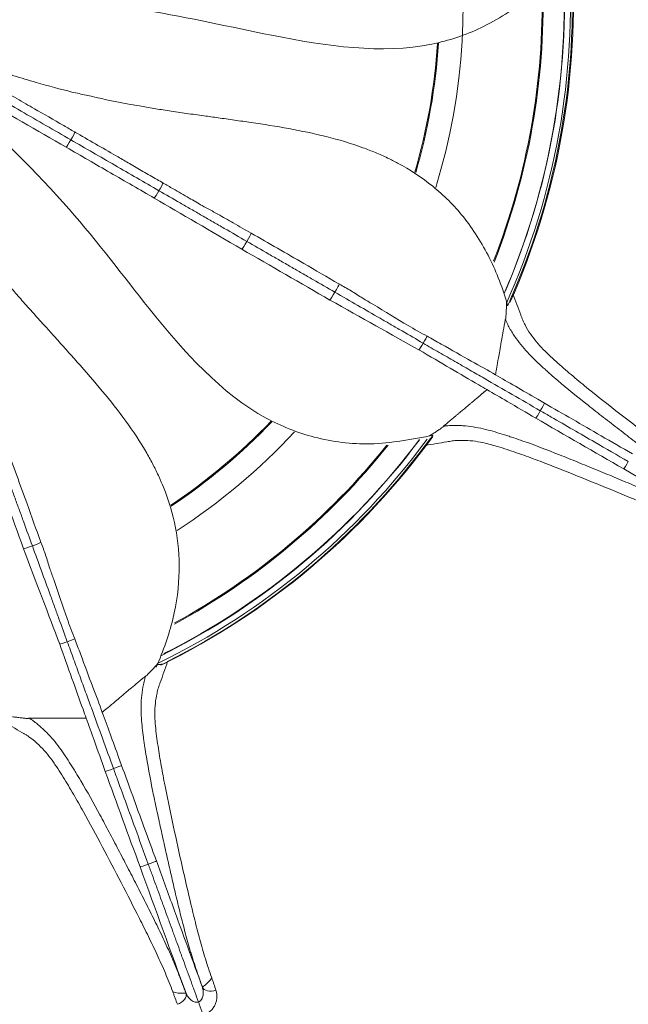
# Model space of a CAD drawing. Units: millimetres. Extents: x 109 to 1403, y 28 to 1997.
# Drawn here: x 393 to 403, y 566 to 583 of the extents above; entities that cross this region are included whole.
import ezdxf

# ---------------------------------------------------------------- set-up
doc = ezdxf.new("R2010")
doc.units = ezdxf.units.MM
doc.header["$LTSCALE"] = 12
doc.layers.add('1', color=7, linetype='Continuous')

msp = doc.modelspace()

# ---------------------------------------------------------------- linework, layer by layer
at = {"layer": '1', "color": 7, "linetype": 'Continuous', "lineweight": 18}
for radius in [72.5, 71.89527, 55.4, 25, 24.95, 24.92039, 24.74135]:
    msp.add_circle((389.76266, 583.04691), radius, dxfattribs=at)
at = {"layer": '1', "color": 7, "linetype": 'Continuous', "lineweight": 13}
for radius in [71.85463, 71.43688, 61.74456, 61.41473, 60.46323, 59.96613, 55.15026, 55.08794, 55.06065, 54.74809, 25.0854]:
    msp.add_circle((389.76266, 583.04691), radius, dxfattribs=at)
for centre, radius, start, end in [((389.76266, 583.04691), 10.818, 342.976105, 37.037983), ((389.77958, 583.05108), 12.69764, 336.056416, 3.675168), ((389.76266, 583.04691), 12.55695, 336.809532, 3.190781), ((389.76266, 583.04691), 10.818, 302.987983, 317.016735), ((389.77958, 583.05108), 12.69764, 296.124538, 324.018912), ((389.76266, 583.04691), 12.55695, 296.551407, 323.25328)]:
    msp.add_arc(centre, radius, start, end, dxfattribs=at)
at = {"layer": '1', "color": 7, "linetype": 'Continuous', "lineweight": 18}
for centre, radius, start, end in [((389.77958, 583.05108), 12.64636, 335.904542, 3.675168), ((389.77958, 583.05108), 12.54301, 336.517664, 3.33204), ((389.76266, 583.04691), 12.69682, 336.817841, 3.182159), ((389.77958, 583.05108), 12.15998, 338.61579, 1.284538), ((389.77958, 583.05108), 12.17677, 338.542663, 1.346415), ((389.76266, 583.04691), 10.39694, 343.808608, 356.217359), ((389.76266, 583.04691), 10.41427, 343.774856, 356.251104), ((389.76266, 583.04691), 10.39694, 303.80923, 316.234855), ((389.76266, 583.04691), 10.41427, 303.769855, 316.262982), ((389.77958, 583.05108), 12.64636, 296.02329, 323.602665), ((389.77958, 583.05108), 12.54301, 296.760163, 323.231413), ((389.76266, 583.04691), 12.69682, 296.817841, 323.182159), ((389.77958, 583.05108), 12.17677, 298.593916, 321.330165), ((389.77958, 583.05108), 12.15998, 298.655791, 321.273915)]:
    msp.add_arc(centre, radius, start, end, dxfattribs=at)
for points, degree, knots in [([(389.76266, 521.94919), (385.76383, 521.94919), (381.76509, 522.34303), (373.92109, 523.9033), (370.07602, 525.06969), (362.68713, 528.13026), (359.1435, 530.02438), (352.49367, 534.46765), (349.38765, 537.01669), (343.73244, 542.6719), (341.1834, 545.77792), (336.74013, 552.42775), (334.84601, 555.97138), (331.78544, 563.36027), (330.61905, 567.20534), (329.05878, 575.04934), (328.66494, 579.04808), (328.66494, 587.04575), (329.05878, 591.04449), (330.61905, 598.88849), (331.78544, 602.73356), (334.84601, 610.12244), (336.74013, 613.66608), (341.1834, 620.3159), (343.73244, 623.42192), (349.38765, 629.07713), (352.49367, 631.62618), (359.1435, 636.06945), (362.68713, 637.96356), (370.07602, 641.02414), (373.92109, 642.19053), (381.76509, 643.7508), (385.76383, 644.14464), (393.7615, 644.14464), (397.76024, 643.7508), (405.60424, 642.19053), (409.44931, 641.02414), (416.83819, 637.96356), (420.38183, 636.06945), (427.03165, 631.62618), (430.13767, 629.07713), (435.79288, 623.42192), (438.34193, 620.3159), (442.7852, 613.66608), (444.67931, 610.12244), (447.73989, 602.73356), (448.90628, 598.88849), (450.46655, 591.04449), (450.86039, 587.04575), (450.86039, 579.04808), (450.46655, 575.04934), (448.90628, 567.20534), (447.73989, 563.36027), (444.67931, 555.97138), (442.7852, 552.42775), (438.34193, 545.77792), (435.79288, 542.6719), (430.13767, 537.01669), (427.03165, 534.46765), (420.38183, 530.02438), (416.83819, 528.13026), (409.44931, 525.06969), (405.60424, 523.9033), (397.76024, 522.34303), (393.7615, 521.94919), (389.76266, 521.94919)], 3, [0, 0, 0, 0, 0.03125, 0.03125, 0.0625, 0.0625, 0.09375, 0.09375, 0.125, 0.125, 0.15625, 0.15625, 0.1875, 0.1875, 0.21875, 0.21875, 0.25, 0.25, 0.28125, 0.28125, 0.3125, 0.3125, 0.34375, 0.34375, 0.375, 0.375, 0.40625, 0.40625, 0.4375, 0.4375, 0.46875, 0.46875, 0.5, 0.5, 0.53125, 0.53125, 0.5625, 0.5625, 0.59375, 0.59375, 0.625, 0.625, 0.65625, 0.65625, 0.6875, 0.6875, 0.71875, 0.71875, 0.75, 0.75, 0.78125, 0.78125, 0.8125, 0.8125, 0.84375, 0.84375, 0.875, 0.875, 0.90625, 0.90625, 0.9375, 0.9375, 0.96875, 0.96875, 1, 1, 1, 1]), ([(389.76266, 522.55211), (385.80329, 522.55211), (381.84401, 522.94206), (374.07741, 524.48693), (370.27029, 525.64181), (362.95432, 528.67219), (359.44565, 530.54761), (352.86145, 534.94703), (349.78608, 537.47092), (344.18667, 543.07033), (341.66278, 546.1457), (337.26336, 552.7299), (335.38794, 556.23857), (332.35756, 563.55454), (331.20268, 567.36166), (329.65781, 575.12826), (329.26786, 579.08754), (329.26786, 587.00629), (329.65781, 590.96557), (331.20268, 598.73216), (332.35756, 602.53929), (335.38794, 609.85526), (337.26336, 613.36393), (341.66278, 619.94813), (344.18667, 623.0235), (349.78608, 628.6229), (352.86145, 631.14679), (359.44565, 635.54622), (362.95432, 637.42164), (370.27029, 640.45201), (374.07741, 641.60689), (381.84401, 643.15176), (385.80329, 643.54172), (393.72204, 643.54172), (397.68132, 643.15176), (405.44791, 641.60689), (409.25504, 640.45201), (416.57101, 637.42164), (420.07968, 635.54622), (426.66388, 631.14679), (429.73925, 628.6229), (435.33865, 623.0235), (437.86254, 619.94813), (442.26197, 613.36393), (444.13739, 609.85526), (447.16776, 602.53929), (448.32264, 598.73216), (449.86751, 590.96557), (450.25747, 587.00629), (450.25747, 579.08754), (449.86751, 575.12826), (448.32264, 567.36166), (447.16776, 563.55454), (444.13739, 556.23857), (442.26197, 552.7299), (437.86254, 546.1457), (435.33865, 543.07033), (429.73925, 537.47092), (426.66388, 534.94703), (420.07968, 530.54761), (416.57101, 528.67219), (409.25504, 525.64181), (405.44791, 524.48693), (397.68132, 522.94206), (393.72204, 522.55211), (389.76266, 522.55211)], 3, [0, 0, 0, 0, 0.03125, 0.03125, 0.0625, 0.0625, 0.09375, 0.09375, 0.125, 0.125, 0.15625, 0.15625, 0.1875, 0.1875, 0.21875, 0.21875, 0.25, 0.25, 0.28125, 0.28125, 0.3125, 0.3125, 0.34375, 0.34375, 0.375, 0.375, 0.40625, 0.40625, 0.4375, 0.4375, 0.46875, 0.46875, 0.5, 0.5, 0.53125, 0.53125, 0.5625, 0.5625, 0.59375, 0.59375, 0.625, 0.625, 0.65625, 0.65625, 0.6875, 0.6875, 0.71875, 0.71875, 0.75, 0.75, 0.78125, 0.78125, 0.8125, 0.8125, 0.84375, 0.84375, 0.875, 0.875, 0.90625, 0.90625, 0.9375, 0.9375, 0.96875, 0.96875, 1, 1, 1, 1]), ([(402.43245, 583.975), (402.19956, 583.68861), (401.75831, 583.14598), (400.92422, 582.60902), (399.49793, 582.12971), (397.53908, 582.41447), (395.04381, 583.00746), (393.38614, 583.11723), (392.49763, 583.17608)], 3, [0, 0, 0, 0, 0.11144407, 0.21114863, 0.30286054, 0.57175145, 0.77045942, 1, 1, 1, 1]), ([(401.34466, 577.8442), (401.34464, 577.84427), (401.34462, 577.84434), (401.26065, 578.14488), (401.04817, 578.6965), (400.60868, 579.3869), (400.07105, 579.92175), (399.60436, 580.22573), (399.2683, 580.39478), (399.06915, 580.48366), (398.71924, 580.62083), (398.02095, 580.82559), (397.2653, 580.95296), (396.6411, 581.0411), (396.37095, 581.08051), (396.09498, 581.11836), (395.81453, 581.15733), (395.52722, 581.19865), (395.25692, 581.24189), (395.01565, 581.28355), (394.62429, 581.35), (394.24003, 581.43721), (393.74077, 581.54733), (393.30973, 581.66416), (392.83154, 581.80898), (392.48532, 581.92153), (392.3436, 581.97148), (392.28847, 581.9909)], 3, [0, 0, 0, 0, 0.00001662, 0.00001662, 0.07165891, 0.14631316, 0.21657169, 0.28683023, 0.30588388, 0.32811314, 0.35034241, 0.41385459, 0.53782638, 0.56489343, 0.59196049, 0.61516082, 0.64410845, 0.67305609, 0.69836336, 0.72234979, 0.74347566, 0.81389524, 0.83789749, 0.89390273, 0.92819165, 0.96307039, 1, 1, 1, 1]), ([(392.30697, 581.57796), (392.38032, 581.53561), (392.45366, 581.49326), (392.6737, 581.36623), (392.82039, 581.28153), (393.10991, 581.11438), (393.25273, 581.03192), (393.53837, 580.86701), (393.68119, 580.78455), (393.82401, 580.70209)], 3, [0, 0, 0, 0, 0.14504163, 0.14504163, 0.43512489, 0.43512489, 0.71756244, 0.71756244, 1, 1, 1, 1]), ([(392.37749, 581.71049), (392.43197, 581.67782), (392.62494, 581.56127), (392.90002, 581.40882), (393.2556, 581.20204), (393.5812, 581.01703), (393.82633, 580.87491), (393.89057, 580.83773)], 3, [0, 0, 0, 0, 0.08181863, 0.30324186, 0.52092071, 0.87646282, 1, 1, 1, 1]), ([(400.06485, 575.61389), (399.70235, 575.54419), (399.01553, 575.41215), (398.03144, 575.53696), (396.63074, 576.08659), (395.31322, 577.56385), (393.78289, 579.62203), (392.58361, 580.77165), (391.9408, 581.38785)], 3, [0, 0, 0, 0, 0.11144407, 0.21114863, 0.30286054, 0.57175145, 0.77045942, 1, 1, 1, 1]), ([(393.89057, 580.83773), (393.90557, 580.82905), (394.15397, 580.68533), (394.49032, 580.49293), (394.83944, 580.28905), (395.07183, 580.15459), (395.2627, 580.04571), (395.37876, 579.9785), (395.41442, 579.95781)], 3, [0, 0, 0, 0, 0.02901126, 0.47874666, 0.61366727, 0.76685686, 0.92848205, 1, 1, 1, 1]), ([(395.29075, 571.61664), (395.29078, 571.61671), (395.2908, 571.61678), (395.41966, 571.90097), (395.61147, 572.46012), (395.71859, 573.27149), (395.65053, 574.02679), (395.48842, 574.55964), (395.33965, 574.90515), (395.24422, 575.10125), (395.06435, 575.43125), (394.66104, 576.03696), (394.16405, 576.62025), (393.74254, 577.089), (393.56092, 577.29283), (393.37384, 577.49922), (393.18406, 577.70935), (392.99053, 577.92567), (392.81126, 578.13254), (392.65322, 578.31954), (392.39613, 578.62201), (392.15783, 578.93581), (391.84616, 579.34108), (391.59106, 579.70765), (391.31783, 580.12597), (391.12495, 580.43473), (391.0485, 580.56409), (391.01875, 580.6144)], 3, [0, 0, 0, 0, 0.00001662, 0.00001662, 0.07165891, 0.14631316, 0.21657169, 0.28683023, 0.30588388, 0.32811314, 0.35034241, 0.41385459, 0.53782638, 0.56489343, 0.59196049, 0.61516082, 0.64410845, 0.67305609, 0.69836336, 0.72234979, 0.74347566, 0.81389524, 0.83789749, 0.89390273, 0.92819165, 0.96307039, 1, 1, 1, 1]), ([(393.82401, 580.70209), (394.07651, 580.55631), (394.32958, 580.41021), (394.70837, 580.19151), (394.83451, 580.11868), (395.08719, 579.9728), (395.21371, 579.89975), (395.34084, 579.82635)], 3, [0, 0, 0, 0, 0.5, 0.5, 0.75, 0.75, 1, 1, 1, 1]), ([(395.41442, 579.95781), (395.47094, 579.92503), (395.62004, 579.83833), (395.84383, 579.70991), (396.09853, 579.55987), (396.35615, 579.42256), (396.63434, 579.2619), (396.82537, 579.15258), (396.92784, 579.09403)], 3, [0, 0, 0, 0, 0.11427416, 0.30064527, 0.45001401, 0.62427753, 0.79854105, 1, 1, 1, 1]), ([(395.34084, 579.82635), (395.46065, 579.75718), (395.58252, 579.68682), (395.76772, 579.57989), (395.82987, 579.54401), (395.95497, 579.47179), (396.01795, 579.43542), (396.14452, 579.36235), (396.20811, 579.32563), (396.33592, 579.25184), (396.40017, 579.21475), (396.59363, 579.10305), (396.72347, 579.02809), (396.8542, 578.95261)], 3, [0, 0, 0, 0, 0.25, 0.25, 0.375, 0.375, 0.5, 0.5, 0.625, 0.625, 0.75, 0.75, 1, 1, 1, 1]), ([(396.92784, 579.09403), (397.23134, 578.9206), (397.74339, 578.62922), (398.23985, 578.33349), (398.44235, 578.21936), (398.44404, 578.21841)], 3, [0, 0, 0, 0, 0.59134379, 0.99657964, 1, 1, 1, 1]), ([(396.8542, 578.95261), (396.97992, 578.88003), (397.10623, 578.8071), (397.29594, 578.69757), (397.35923, 578.66104), (397.4859, 578.5879), (397.54932, 578.55128), (397.67605, 578.47812), (397.73938, 578.44155), (397.86595, 578.36848), (397.92923, 578.33195), (398.11874, 578.22253), (398.24458, 578.14988), (398.3699, 578.07752)], 3, [0, 0, 0, 0, 0.25, 0.25, 0.375, 0.375, 0.5, 0.5, 0.625, 0.625, 0.75, 0.75, 1, 1, 1, 1]), ([(398.44404, 578.21841), (398.51263, 578.17977), (398.65131, 578.10295), (398.83831, 577.97759), (399.18105, 577.77854), (399.54714, 577.547), (399.85164, 577.37706), (399.95817, 577.31812)], 3, [0, 0, 0, 0, 0.12548874, 0.25407848, 0.36429826, 0.77072317, 1, 1, 1, 1]), ([(398.3699, 578.07752), (398.50202, 578.00124), (398.63328, 577.92546), (398.89321, 577.77539), (399.02208, 577.70099), (399.21291, 577.59081), (399.27613, 577.55431), (399.40177, 577.48177), (399.46417, 577.44574), (399.64977, 577.33859), (399.77149, 577.26831), (399.89116, 577.19922)], 3, [0, 0, 0, 0, 0.25, 0.25, 0.5, 0.5, 0.625, 0.625, 0.75, 0.75, 1, 1, 1, 1]), ([(401.31211, 577.62614), (401.3132, 577.63509), (401.31412, 577.64481), (401.31577, 577.6652), (401.31651, 577.67588), (401.31856, 577.70867), (401.31973, 577.73163), (401.32196, 577.77898), (401.32302, 577.8034), (401.32512, 577.85346), (401.32615, 577.8791), (401.32719, 577.90531)], 3, [0, 0, 0, 0, 0.125, 0.125, 0.25, 0.25, 0.5, 0.5, 0.75, 0.75, 1, 1, 1, 1]), ([(401.30504, 577.62007), (401.30087, 577.59639), (401.28373, 577.4992), (401.2497, 577.30634), (401.22025, 577.13943), (401.19494, 576.996), (401.17153, 576.86345), (401.15076, 576.74589), (401.1396, 576.68281), (401.1346, 576.65457)], 3, [0, 0, 0, 0, 0.01884091, 0.08425733, 0.21509017, 0.345923, 0.47675584, 0.73842151, 1, 1, 1, 1]), ([(399.89116, 577.19922), (399.98453, 577.14531), (400.07662, 577.09215), (400.25779, 576.98755), (400.3469, 576.9361), (400.52176, 576.83515), (400.60727, 576.78578), (400.77541, 576.6887), (400.85803, 576.641), (401.1032, 576.49945), (401.26333, 576.407), (401.58432, 576.22168), (401.74514, 576.12883), (401.90633, 576.03576)], 3, [0, 0, 0, 0, 0.125, 0.125, 0.25, 0.25, 0.375, 0.375, 0.5, 0.5, 0.75, 0.75, 1, 1, 1, 1]), ([(399.95817, 577.31812), (400.04047, 577.27258), (400.31666, 577.12084), (400.72041, 576.88261), (401.01335, 576.72839), (401.13479, 576.65442)], 3, [0, 0, 0, 0, 0.17309245, 0.59505846, 1, 1, 1, 1]), ([(400.98621, 576.4003), (400.93976, 576.42741), (400.73124, 576.54911), (400.36964, 576.76015), (400.00516, 576.97311), (399.81777, 577.08308)], 3, [0, 0, 0, 0, 0.12482474, 0.56241237, 1, 1, 1, 1]), ([(401.1346, 576.65454), (401.34511, 576.53297), (401.63218, 576.36723), (401.93882, 576.1902), (401.97739, 576.16793)], 3, [0, 0, 0, 0, 0.8750966, 1, 1, 1, 1]), ([(400.22735, 575.75906), (400.3938, 575.89871), (400.71345, 576.16694), (400.92185, 576.3418), (400.98476, 576.39459)], 2, [0, 0, 0, 0.10283855, 0.48830779, 1, 1, 1]), ([(400.98621, 576.4003), (401.10259, 576.33237), (401.38435, 576.16788), (401.66458, 576.00395), (401.82789, 575.9079)], 3, [0, 0, 0, 0, 0.41682238, 1, 1, 1, 1]), ([(401.97739, 576.16793), (402.29231, 575.98611), (402.80851, 575.68808), (403.31273, 575.39697), (403.49218, 575.29337)], 3, [0, 0, 0, 0, 0.64417702, 1, 1, 1, 1]), ([(401.90633, 576.03576), (401.96888, 575.99965), (402.03143, 575.96354), (402.34416, 575.78299), (402.59434, 575.63854), (403.03697, 575.38299), (403.22942, 575.27188), (403.42186, 575.16077)], 3, [0, 0, 0, 0, 0.12381089, 0.12381089, 0.61905443, 0.61905443, 1, 1, 1, 1]), ([(399.99768, 575.60254), (400.01986, 575.61654), (400.04156, 575.63026), (400.08388, 575.65712), (400.10452, 575.67026), (400.14446, 575.6959), (400.16378, 575.70841), (400.19121, 575.72663), (400.20005, 575.73258), (400.2168, 575.74415), (400.22473, 575.74977), (400.23192, 575.75519)], 3, [0, 0, 0, 0, 0.25, 0.25, 0.5, 0.5, 0.75, 0.75, 0.875, 0.875, 1, 1, 1, 1]), ([(400.2408, 575.77035), (400.24489, 575.77085), (400.24902, 575.77133), (400.25723, 575.77225), (400.26951, 575.77358), (400.29808, 575.77634), (400.35475, 575.78047), (400.40256, 575.78186), (400.46565, 575.78205), (400.49687, 575.78131), (400.55872, 575.77839), (400.58936, 575.77619), (400.67989, 575.76772), (400.73864, 575.75957), (400.85383, 575.73938), (400.91028, 575.72734), (401.02151, 575.70039), (401.07633, 575.68546), (401.18445, 575.65391), (401.23781, 575.63729), (401.31724, 575.61192), (401.34363, 575.6034), (401.39642, 575.5861), (401.47557, 575.55983), (401.55458, 575.53262), (401.81765, 575.44), (402.02719, 575.35967), (402.34136, 575.23465), (402.44607, 575.19225), (402.65567, 575.10692), (402.76065, 575.06396), (402.97076, 574.9775), (403.07585, 574.93404), (403.28623, 574.84647), (403.39152, 574.80236), (403.60212, 574.71347), (403.70743, 574.66868), (403.9178, 574.57827), (404.02286, 574.53265), (404.2323, 574.44019), (404.33671, 574.39335), (404.49205, 574.32165), (404.54362, 574.29751), (404.64627, 574.24854), (404.69734, 574.2237), (404.77367, 574.18571), (404.79907, 574.17293), (404.84983, 574.14706), (404.87523, 574.13397), (404.95129, 574.09434), (405.00174, 574.06748), (405.07697, 574.02646), (405.10195, 574.01267), (405.15191, 573.9848), (405.17689, 573.9707), (405.22705, 573.94234), (405.25212, 573.92813), (405.28973, 573.90706), (405.30227, 573.90008), (405.32732, 573.88637), (405.33984, 573.87962), (405.35225, 573.87324)], 3, [0, 0, 0, 0, 0.00195312, 0.00195312, 0.00390625, 0.0078125, 0.015625, 0.03125, 0.03125, 0.046875, 0.046875, 0.0625, 0.0625, 0.09375, 0.09375, 0.125, 0.125, 0.15625, 0.15625, 0.1875, 0.1875, 0.203125, 0.203125, 0.21875, 0.25, 0.25, 0.375, 0.375, 0.4375, 0.4375, 0.5, 0.5, 0.5625, 0.5625, 0.625, 0.625, 0.6875, 0.6875, 0.75, 0.75, 0.8125, 0.8125, 0.84375, 0.84375, 0.875, 0.875, 0.890625, 0.890625, 0.90625, 0.90625, 0.9375, 0.9375, 0.953125, 0.953125, 0.96875, 0.96875, 0.984375, 0.984375, 0.9921875, 0.9921875, 1, 1, 1, 1]), ([(392.56333, 575.35215), (392.61298, 575.21573), (392.66286, 575.07868), (392.73779, 574.87283), (392.76278, 574.80416), (392.81281, 574.66671), (392.83785, 574.5979), (392.8879, 574.46038), (392.91291, 574.39167), (392.9629, 574.25433), (392.98789, 574.18567), (393.06274, 573.98004), (393.11243, 573.84349), (393.16193, 573.70751)], 3, [0, 0, 0, 0, 0.25, 0.25, 0.375, 0.375, 0.5, 0.5, 0.625, 0.625, 0.75, 0.75, 1, 1, 1, 1]), ([(392.71064, 575.41314), (392.83166, 575.08519), (393.03661, 574.53285), (393.22683, 573.98719), (393.3086, 573.7696), (393.30928, 573.76778)], 3, [0, 0, 0, 0, 0.59134379, 0.99657964, 1, 1, 1, 1]), ([(393.16193, 573.70751), (393.21411, 573.56415), (393.26594, 573.42173), (393.3686, 573.13969), (393.41949, 572.99986), (393.49486, 572.79279), (393.51982, 572.7242), (393.56945, 572.58786), (393.59409, 572.52016), (393.66738, 572.31878), (393.71546, 572.1867), (393.76272, 572.05685)], 3, [0, 0, 0, 0, 0.25, 0.25, 0.5, 0.5, 0.625, 0.625, 0.75, 0.75, 1, 1, 1, 1]), ([(393.30928, 573.76778), (393.33699, 573.6941), (393.39384, 573.5461), (393.45651, 573.32987), (393.59112, 572.95708), (393.72273, 572.5444), (393.84676, 572.21849), (393.89048, 572.10486)], 3, [0, 0, 0, 0, 0.12548874, 0.25407848, 0.36429826, 0.77072317, 1, 1, 1, 1]), ([(393.89048, 572.10486), (393.92425, 572.01707), (394.03829, 571.72331), (394.19445, 571.28129), (394.31972, 570.97484), (394.3652, 570.84012)], 3, [0, 0, 0, 0, 0.17309245, 0.59505846, 1, 1, 1, 1]), ([(394.08804, 570.74096), (394.06988, 570.79158), (393.98837, 571.01884), (393.84703, 571.41294), (393.7047, 571.81036), (393.63184, 572.01505)], 3, [0, 0, 0, 0, 0.12482474, 0.56241237, 1, 1, 1, 1]), ([(393.76272, 572.05685), (393.79959, 571.95553), (393.83596, 571.85561), (393.90751, 571.65903), (393.9427, 571.56234), (394.01176, 571.37261), (394.04553, 571.27983), (394.11194, 571.09738), (394.14457, 571.00773), (394.24139, 570.74171), (394.30463, 570.56795), (394.4314, 570.21967), (394.49491, 570.04517), (394.55857, 569.87026)], 3, [0, 0, 0, 0, 0.125, 0.125, 0.25, 0.25, 0.375, 0.375, 0.5, 0.5, 0.75, 0.75, 1, 1, 1, 1]), ([(395.12564, 571.47052), (395.13224, 571.47667), (395.13918, 571.48353), (395.15356, 571.49809), (395.16099, 571.5058), (395.18364, 571.5296), (395.19929, 571.54643), (395.23144, 571.58127), (395.24795, 571.5993), (395.28173, 571.63629), (395.299, 571.65527), (395.31664, 571.67469)], 3, [0, 0, 0, 0, 0.125, 0.125, 0.25, 0.25, 0.5, 0.5, 0.75, 0.75, 1, 1, 1, 1]), ([(395.31788, 571.66347), (395.33158, 571.66261), (395.34551, 571.66304), (395.36669, 571.66526), (395.37379, 571.66627), (395.3881, 571.6688), (395.39533, 571.67033), (395.41688, 571.6756), (395.43105, 571.68), (395.45906, 571.69039), (395.47294, 571.69641), (395.48649, 571.70314)], 3, [0, 0, 0, 0, 0.25, 0.25, 0.375, 0.375, 0.5, 0.5, 0.75, 0.75, 1, 1, 1, 1]), ([(395.11633, 571.47041), (395.09791, 571.45496), (395.02231, 571.39152), (394.87228, 571.26565), (394.74243, 571.15672), (394.63084, 571.06312), (394.52771, 570.97662), (394.43623, 570.89992), (394.38714, 570.85878), (394.36515, 570.84035)], 3, [0, 0, 0, 0, 0.01884091, 0.08425733, 0.21509017, 0.345923, 0.47675584, 0.73842151, 1, 1, 1, 1]), ([(392.81799, 570.76525), (392.84398, 570.76172), (392.86942, 570.75828), (392.91911, 570.75165), (392.94336, 570.74845), (392.99044, 570.74242), (393.01329, 570.73959), (393.04601, 570.73591), (393.0566, 570.73478), (393.07687, 570.73288), (393.08656, 570.7321), (393.09555, 570.73162)], 3, [0, 0, 0, 0, 0.25, 0.25, 0.5, 0.5, 0.75, 0.75, 0.875, 0.875, 1, 1, 1, 1]), ([(393.09454, 570.73752), (393.31181, 570.73751), (393.72909, 570.73752), (394.00113, 570.73751), (394.08326, 570.73751)], 2, [0, 0, 0, 0.10283855, 0.48830779, 1, 1, 1]), ([(393.1121, 570.73753), (393.11555, 570.73528), (393.11902, 570.73299), (393.1259, 570.72842), (393.13617, 570.72154), (393.15982, 570.70529), (393.2059, 570.67203), (393.24341, 570.64236), (393.29186, 570.60196), (393.3153, 570.58133), (393.3608, 570.53933), (393.38286, 570.51795), (393.44677, 570.45327), (393.48653, 570.40926), (393.5618, 570.31975), (393.5973, 570.27425), (393.66518, 570.1821), (393.69758, 570.13542), (393.76013, 570.04176), (393.79032, 569.99473), (393.83486, 569.92424), (393.8496, 569.90075), (393.87892, 569.85356), (393.92267, 569.78256), (393.9657, 569.71094), (394.10769, 569.47089), (394.21658, 569.27466), (394.37688, 568.97694), (394.42984, 568.87715), (394.53555, 568.67706), (394.58835, 568.57667), (394.69374, 568.37539), (394.7463, 568.27454), (394.85117, 568.07223), (394.90348, 567.97076), (395.00767, 567.76729), (395.05955, 567.66529), (395.16259, 567.4608), (395.21375, 567.35833), (395.31476, 567.15288), (395.36462, 567.04988), (395.43754, 566.89511), (395.46153, 566.84347), (395.50868, 566.73997), (395.53184, 566.68811), (395.56589, 566.60995), (395.57713, 566.58383), (395.59939, 566.53138), (395.61043, 566.50503), (395.64322, 566.42578), (395.6646, 566.37278), (395.69586, 566.293), (395.70614, 566.26638), (395.7265, 566.21291), (395.73657, 566.18606), (395.75676, 566.13209), (395.76683, 566.10509), (395.7821, 566.06477), (395.78722, 566.05136), (395.7976, 566.02476), (395.80285, 566.01154), (395.80826, 565.99868)], 3, [0, 0, 0, 0, 0.00195313, 0.00195313, 0.00390625, 0.0078125, 0.015625, 0.03125, 0.03125, 0.046875, 0.046875, 0.0625, 0.0625, 0.09375, 0.09375, 0.125, 0.125, 0.15625, 0.15625, 0.1875, 0.1875, 0.203125, 0.203125, 0.21875, 0.25, 0.25, 0.375, 0.375, 0.4375, 0.4375, 0.5, 0.5, 0.5625, 0.5625, 0.625, 0.625, 0.6875, 0.6875, 0.75, 0.75, 0.8125, 0.8125, 0.84375, 0.84375, 0.875, 0.875, 0.890625, 0.890625, 0.90625, 0.90625, 0.9375, 0.9375, 0.953125, 0.953125, 0.96875, 0.96875, 0.984375, 0.984375, 0.9921875, 0.9921875, 1, 1, 1, 1]), ([(394.08804, 570.74096), (394.13353, 570.61411), (394.24364, 570.30699), (394.35293, 570.00128), (394.4163, 569.82273)], 3, [0, 0, 0, 0, 0.41682238, 1, 1, 1, 1]), ([(394.36513, 570.84033), (394.44825, 570.6119), (394.56163, 570.3004), (394.68273, 569.96768), (394.69796, 569.92583)], 3, [0, 0, 0, 0, 0.8750966, 1, 1, 1, 1]), ([(394.69796, 569.92583), (394.82233, 569.58412), (395.02619, 569.02401), (395.22533, 568.4769), (395.2962, 568.28219)], 3, [0, 0, 0, 0, 0.64417702, 1, 1, 1, 1]), ([(394.55857, 569.87026), (394.58327, 569.80239), (394.60798, 569.73453), (394.73148, 569.39519), (394.83029, 569.12373), (395.0051, 568.64344), (395.0811, 568.43463), (395.1571, 568.22581)], 3, [0, 0, 0, 0, 0.12381089, 0.12381089, 0.61905443, 0.61905443, 1, 1, 1, 1]), ([(395.1571, 568.22581), (395.168, 568.19586), (395.17891, 568.16591), (395.20071, 568.106), (395.21161, 568.07605), (395.24431, 567.9862), (395.26612, 567.92629), (395.29882, 567.83644), (395.30972, 567.80649), (395.34243, 567.71663), (395.36423, 567.65673), (395.39694, 567.56687), (395.40784, 567.53692), (395.44054, 567.44707), (395.46235, 567.38716), (395.49505, 567.29731), (395.50595, 567.26736), (395.53866, 567.1775), (395.56046, 567.1176), (395.59316, 567.02774), (395.60407, 566.99779), (395.62587, 566.93789), (395.63677, 566.90794), (395.66948, 566.81808), (395.69128, 566.75818), (395.72398, 566.66832), (395.73488, 566.63837), (395.76759, 566.54851), (395.78939, 566.48861), (395.8221, 566.39875), (395.833, 566.3688), (395.8657, 566.27894), (395.88751, 566.21904), (395.92021, 566.12918), (395.93111, 566.09923), (395.96304, 566.01152), (395.98406, 565.95376), (396.01046, 565.88124), (396.01583, 565.86647), (396.0212, 565.85171)], 3, [0, 0, 0, 0, 0.03784828, 0.03784828, 0.07569657, 0.07569657, 0.15139314, 0.15139314, 0.18924142, 0.18924142, 0.26493799, 0.26493799, 0.30278627, 0.30278627, 0.37848284, 0.37848284, 0.41633112, 0.41633112, 0.49202769, 0.49202769, 0.52987598, 0.52987598, 0.56772426, 0.56772426, 0.64342083, 0.64342083, 0.68126911, 0.68126911, 0.75696568, 0.75696568, 0.79481396, 0.79481396, 0.87051053, 0.87051053, 0.90835882, 0.90835882, 0.98134539, 0.98134539, 1, 1, 1, 1]), ([(395.2962, 568.28219), (395.38952, 568.0258), (395.65166, 567.30558), (395.92491, 566.55488), (396.09455, 566.08877)], 3, [0, 0, 0, 0, 0.35605566, 1, 1, 1, 1]), ([(396.10468, 565.62235), (396.10171, 565.63052), (396.09859, 565.63911), (396.09192, 565.65743), (396.08844, 565.66699), (396.0813, 565.6866), (396.07768, 565.69656), (396.07032, 565.71676), (396.06657, 565.72707), (396.05904, 565.74775), (396.05533, 565.75796), (396.04799, 565.77811), (396.04436, 565.78808), (396.03369, 565.81742), (396.02715, 565.83537), (396.0212, 565.85171)], 3, [0, 0, 0, 0, 0.125, 0.125, 0.25, 0.25, 0.375, 0.375, 0.5, 0.5, 0.625, 0.625, 0.75, 0.75, 1, 1, 1, 1])]:
    msp.add_open_spline(points, degree=degree, knots=knots, dxfattribs=at)
for points in [[(392.23052, 581.44866), (392.73551, 581.15694), (393.24046, 580.86516), (393.74543, 580.57341)], [(393.89616, 580.83448), (393.89522, 580.82915), (393.86012, 580.76528), (393.82401, 580.70209)], [(393.82401, 580.70209), (393.78735, 580.63923), (393.74959, 580.5769), (393.74543, 580.57341)], [(393.74543, 580.57341), (393.99847, 580.4275), (394.50058, 580.13785), (395.01923, 579.83862), (395.26132, 579.69898)], [(395.41138, 579.95891), (395.40989, 579.95044), (395.37605, 579.88791), (395.34084, 579.82635)], [(395.34084, 579.82635), (395.30514, 579.76508), (395.2679, 579.70451), (395.26132, 579.69898)], [(395.26132, 579.69898), (395.72281, 579.4289), (396.23466, 579.12964), (396.76879, 578.8175)], [(396.92851, 579.09414), (396.92633, 579.0818), (396.89111, 579.01661), (396.8542, 578.95261)], [(396.8542, 578.95261), (396.81723, 578.88865), (396.77838, 578.82555), (396.76879, 578.8175)], [(396.76879, 578.8175), (397.26549, 578.53091), (397.78106, 578.23344), (398.28454, 577.94295)], [(398.44376, 578.21873), (398.44152, 578.20603), (398.40677, 578.1413), (398.3699, 578.07752)], [(398.3699, 578.07752), (398.3331, 578.01371), (398.29442, 577.95124), (398.28454, 577.94295)], [(401.34717, 577.84995), (401.37679, 577.91596), (401.40584, 577.98223), (401.43432, 578.04874)], [(398.28454, 577.94295), (398.82178, 577.64125), (399.34365, 577.34846), (399.81777, 577.08308)], [(399.89116, 577.19922), (399.85938, 577.14421), (399.82598, 577.08997), (399.81777, 577.08308)], [(399.95505, 577.32085), (399.95319, 577.31029), (399.92291, 577.25426), (399.89116, 577.19922)], [(401.97785, 576.16762), (401.97649, 576.15995), (401.94199, 576.09752), (401.90633, 576.03576)], [(401.90633, 576.03576), (401.87068, 575.974), (401.83387, 575.91291), (401.82789, 575.9079)], [(401.82789, 575.9079), (402.33304, 575.61629), (402.83818, 575.32469), (403.34332, 575.03308)], [(399.92704, 575.43805), (399.97128, 575.49715), (400.015, 575.55664), (400.05821, 575.6165)], [(392.41105, 575.30354), (392.60734, 574.76473), (392.81107, 574.20545), (393.01003, 573.6593)], [(403.42186, 575.16077), (403.38634, 575.09926), (403.3496, 575.03835), (403.34332, 575.03308)], [(403.34332, 575.03308), (404.01679, 574.6442), (404.69027, 574.25532), (405.36374, 573.86644)], [(393.16193, 573.70751), (393.09271, 573.68228), (393.02293, 573.6593), (393.01003, 573.6593)], [(393.01003, 573.6593), (393.22766, 573.08285), (393.43922, 572.5231), (393.63184, 572.01505)], [(393.30928, 573.76821), (393.2994, 573.75992), (393.23117, 573.73268), (393.16193, 573.70751)], [(393.88984, 572.10896), (393.88163, 572.10206), (393.82242, 572.0786), (393.76272, 572.05685)], [(393.76272, 572.05685), (393.70301, 572.03514), (393.64257, 572.01505), (393.63184, 572.01505)], [(394.69812, 569.9253), (394.69214, 569.92029), (394.62559, 569.89465), (394.55857, 569.87026)], [(394.55857, 569.87026), (394.49156, 569.84587), (394.42409, 569.82273), (394.4163, 569.82273)], [(394.4163, 569.82273), (394.61582, 569.27465), (394.81534, 568.72657), (395.01486, 568.17849)], [(395.1571, 568.22581), (395.09035, 568.20152), (395.02305, 568.17849), (395.01486, 568.17849)], [(395.29649, 568.28099), (395.29021, 568.27572), (395.22385, 568.25011), (395.1571, 568.22581)], [(395.01486, 568.17849), (395.2808, 567.44768), (395.54674, 566.71688), (395.81269, 565.98608)], [(396.24862, 566.26707), (396.1769, 566.15956), (396.09057, 566.11264), (396.08995, 566.1005)], [(395.80863, 565.99811), (395.80035, 566.007), (395.70405, 565.98746), (395.58001, 566.02371)], [(395.66154, 565.81107), (395.75878, 565.84885), (395.82881, 565.93747), (395.80885, 565.99748)], [(396.32254, 566.0532), (396.2232, 566.02005), (396.11202, 566.04383), (396.08927, 566.10308)]]:
    msp.add_open_spline(points, degree=3, dxfattribs=at)
at = {"layer": '1', "color": 7, "linetype": 'Continuous', "lineweight": 13}
for points, knots in [([(401.43432, 578.04874), (401.47978, 577.92815), (401.5247, 577.80756), (401.57201, 577.67949), (401.57479, 577.67196), (401.58035, 577.6569), (401.58313, 577.64937), (401.59172, 577.62703), (401.60959, 577.58311), (401.62941, 577.54125), (401.67133, 577.45991), (401.70228, 577.40885), (401.80208, 577.26283), (401.87783, 577.17501), (401.99887, 577.05074), (402.04052, 577.01053), (402.12494, 576.93188), (402.16774, 576.8934), (402.29669, 576.77869), (402.38355, 576.70345), (402.55889, 576.55514), (402.64739, 576.48207), (402.91478, 576.2653), (403.09559, 576.12402), (403.45825, 575.84194), (403.64024, 575.70135), (404.00588, 575.42151), (404.18945, 575.28221), (404.46679, 575.07537), (404.55957, 575.00678), (404.74622, 574.87096), (404.84009, 574.80371), (405.02962, 574.67177), (405.12533, 574.60715), (405.27086, 574.51311), (405.31966, 574.4822), (405.4179, 574.42132), (405.46735, 574.3914), (405.51707, 574.3619)], [0, 0, 0, 0, 0.0625, 0.0625, 0.06640625, 0.06640625, 0.0703125, 0.0703125, 0.078125, 0.09375, 0.09375, 0.125, 0.125, 0.1875, 0.1875, 0.21875, 0.21875, 0.25, 0.25, 0.3125, 0.3125, 0.375, 0.375, 0.5, 0.5, 0.625, 0.625, 0.75, 0.75, 0.8125, 0.8125, 0.875, 0.875, 0.9375, 0.9375, 0.96875, 0.96875, 1, 1, 1, 1]), ([(405.50209, 574.13277), (405.49036, 574.14033), (405.47825, 574.1478), (405.45385, 574.16264), (405.44153, 574.17001), (405.40447, 574.19206), (405.37962, 574.20667), (405.32997, 574.23592), (405.30527, 574.25051), (405.25614, 574.27985), (405.2317, 574.2946), (405.15855, 574.33925), (405.11005, 574.36952), (405.03769, 574.41558), (405.01365, 574.43103), (404.96587, 574.46206), (404.9421, 574.47766), (404.87104, 574.52476), (404.824, 574.55658), (404.73025, 574.62099), (404.68356, 574.65359), (404.54378, 574.75228), (404.45099, 574.81929), (404.26619, 574.95446), (404.17414, 575.02264), (403.99064, 575.15963), (403.89919, 575.22845), (403.71689, 575.3664), (403.62604, 575.43554), (403.44497, 575.57398), (403.35476, 575.64327), (403.1748, 575.78204), (403.08508, 575.85148), (402.90635, 575.99037), (402.81725, 576.05986), (402.55185, 576.26948), (402.37748, 576.41081), (402.16571, 576.59237), (402.10264, 576.6472), (402.04031, 576.70262), (401.99894, 576.7397), (401.97836, 576.7583), (401.91666, 576.81441), (401.87558, 576.85232), (401.79421, 576.93021), (401.75396, 576.97014), (401.67523, 577.05278), (401.63671, 577.0955), (401.56192, 577.18482), (401.52564, 577.2314), (401.45586, 577.3297), (401.42232, 577.38141), (401.37478, 577.46419), (401.35951, 577.49248), (401.33765, 577.53601), (401.32697, 577.55805), (401.31502, 577.58428), (401.31001, 577.59563), (401.3067, 577.60323), (401.30504, 577.60707), (401.30342, 577.61086)], [0, 0, 0, 0, 0.0078125, 0.0078125, 0.015625, 0.015625, 0.03125, 0.03125, 0.046875, 0.046875, 0.0625, 0.0625, 0.09375, 0.09375, 0.109375, 0.109375, 0.125, 0.125, 0.15625, 0.15625, 0.1875, 0.1875, 0.25, 0.25, 0.3125, 0.3125, 0.375, 0.375, 0.4375, 0.4375, 0.5, 0.5, 0.5625, 0.5625, 0.625, 0.625, 0.75, 0.75, 0.78125, 0.796875, 0.796875, 0.8125, 0.8125, 0.84375, 0.84375, 0.875, 0.875, 0.90625, 0.90625, 0.9375, 0.9375, 0.96875, 0.96875, 0.984375, 0.984375, 0.9921875, 0.99609375, 0.99804688, 0.99804688, 1, 1, 1, 1]), ([(405.16131, 573.7457), (405.11073, 573.77411), (405.05992, 573.80207), (404.95772, 573.85689), (404.90637, 573.88378), (404.75159, 573.96306), (404.64738, 574.0138), (404.4376, 574.11228), (404.33204, 574.16009), (404.12034, 574.25412), (404.01417, 574.30032), (403.69524, 574.43753), (403.48205, 574.52716), (403.05539, 574.70446), (402.8419, 574.79205), (402.41481, 574.96563), (402.2013, 575.05182), (401.87868, 575.17523), (401.77074, 575.21539), (401.55379, 575.29317), (401.44477, 575.33079), (401.28031, 575.38512), (401.22535, 575.40291), (401.1422, 575.42809), (401.11436, 575.43623), (401.05836, 575.45182), (401.0302, 575.45928), (400.88913, 575.49422), (400.77487, 575.51489), (400.59943, 575.52644), (400.54028, 575.52705), (400.45022, 575.52178), (400.41998, 575.51899), (400.37424, 575.51305), (400.35892, 575.51078), (400.32816, 575.50563), (400.31275, 575.50293), (400.17413, 575.4792), (400.05069, 575.45839), (399.92704, 575.43805)], [0, 0, 0, 0, 0.03125, 0.03125, 0.0625, 0.0625, 0.125, 0.125, 0.1875, 0.1875, 0.25, 0.25, 0.375, 0.375, 0.5, 0.5, 0.625, 0.625, 0.6875, 0.6875, 0.75, 0.75, 0.78125, 0.78125, 0.796875, 0.796875, 0.8125, 0.8125, 0.875, 0.875, 0.90625, 0.90625, 0.921875, 0.921875, 0.9296875, 0.9296875, 0.9375, 0.9375, 1, 1, 1, 1]), ([(395.4909, 571.71569), (395.44822, 571.5941), (395.40511, 571.47284), (395.35904, 571.34433), (395.35632, 571.33677), (395.3509, 571.32166), (395.34819, 571.3141), (395.34041, 571.29147), (395.32587, 571.24634), (395.31415, 571.20153), (395.29397, 571.11228), (395.28487, 571.05327), (395.26746, 570.87726), (395.26904, 570.76129), (395.28188, 570.58829), (395.28793, 570.53072), (395.30205, 570.4162), (395.3101, 570.35922), (395.33515, 570.18846), (395.35332, 570.07499), (395.39231, 569.84866), (395.41313, 569.73581), (395.47863, 569.39788), (395.52633, 569.17343), (395.62283, 568.72423), (395.67187, 568.49955), (395.77208, 568.05015), (395.82317, 567.82544), (395.90267, 567.48872), (395.92966, 567.37655), (395.98534, 567.15253), (396.01401, 567.04067), (396.07439, 566.81777), (396.10618, 566.70675), (396.15721, 566.54117), (396.17472, 566.48611), (396.21084, 566.37633), (396.22949, 566.32163), (396.24862, 566.26707)], [0, 0, 0, 0, 0.0625, 0.0625, 0.06640625, 0.06640625, 0.0703125, 0.0703125, 0.078125, 0.09375, 0.09375, 0.125, 0.125, 0.1875, 0.1875, 0.21875, 0.21875, 0.25, 0.25, 0.3125, 0.3125, 0.375, 0.375, 0.5, 0.5, 0.625, 0.625, 0.75, 0.75, 0.8125, 0.8125, 0.875, 0.875, 0.9375, 0.9375, 0.96875, 0.96875, 1, 1, 1, 1]), ([(396.08986, 566.10117), (396.08573, 566.1145), (396.08126, 566.12801), (396.07211, 566.15506), (396.06741, 566.16863), (396.05319, 566.20934), (396.04354, 566.2365), (396.02432, 566.29083), (396.01477, 566.31789), (395.99599, 566.37194), (395.98675, 566.39894), (395.95942, 566.48017), (395.94172, 566.53454), (395.9159, 566.61633), (395.90741, 566.64361), (395.89076, 566.6981), (395.88258, 566.72533), (395.85842, 566.80709), (395.84283, 566.8617), (395.81243, 566.9713), (395.7976, 567.02628), (395.75397, 567.19174), (395.72596, 567.30271), (395.67128, 567.52504), (395.64459, 567.63644), (395.59208, 567.85934), (395.56626, 567.97084), (395.51528, 568.1937), (395.49013, 568.30506), (395.44041, 568.52749), (395.41585, 568.63856), (395.36718, 568.86054), (395.34309, 568.97141), (395.29545, 569.19269), (395.27187, 569.30319), (395.2033, 569.63437), (395.16057, 569.85472), (395.11505, 570.12992), (395.10198, 570.21246), (395.08985, 570.29498), (395.08199, 570.34998), (395.07818, 570.37745), (395.067, 570.4601), (395.05989, 570.51554), (395.04762, 570.62752), (395.04246, 570.68398), (395.03526, 570.79789), (395.03322, 570.85538), (395.03334, 570.97187), (395.03549, 571.03087), (395.04521, 571.15104), (395.05277, 571.2122), (395.06956, 571.30617), (395.07604, 571.33766), (395.08727, 571.38506), (395.09327, 571.4088), (395.10097, 571.43658), (395.10443, 571.4485), (395.10677, 571.45645), (395.10797, 571.46046), (395.10917, 571.4644)], [0, 0, 0, 0, 0.0078125, 0.0078125, 0.015625, 0.015625, 0.03125, 0.03125, 0.046875, 0.046875, 0.0625, 0.0625, 0.09375, 0.09375, 0.109375, 0.109375, 0.125, 0.125, 0.15625, 0.15625, 0.1875, 0.1875, 0.25, 0.25, 0.3125, 0.3125, 0.375, 0.375, 0.4375, 0.4375, 0.5, 0.5, 0.5625, 0.5625, 0.625, 0.625, 0.75, 0.75, 0.78125, 0.796875, 0.796875, 0.8125, 0.8125, 0.84375, 0.84375, 0.875, 0.875, 0.90625, 0.90625, 0.9375, 0.9375, 0.96875, 0.96875, 0.984375, 0.984375, 0.9921875, 0.99609375, 0.99804687, 0.99804687, 1, 1, 1, 1]), ([(395.58001, 566.02371), (395.55952, 566.07799), (395.53857, 566.13207), (395.49552, 566.23975), (395.47347, 566.29336), (395.40586, 566.45358), (395.35865, 566.55944), (395.26124, 566.76972), (395.21111, 566.87419), (395.10938, 567.08231), (395.05775, 567.18594), (394.90163, 567.49605), (394.79593, 567.70175), (394.58306, 568.11182), (394.47581, 568.31614), (394.26022, 568.72365), (394.15206, 568.92691), (393.98425, 569.22883), (393.92738, 569.32897), (393.81118, 569.52801), (393.75185, 569.6269), (393.66079, 569.77424), (393.63012, 569.82319), (393.5826, 569.89593), (393.56651, 569.92006), (393.53364, 569.96801), (393.51686, 569.99181), (393.43126, 570.10926), (393.35701, 570.19854), (393.23005, 570.32016), (393.18512, 570.35864), (393.11275, 570.41249), (393.08779, 570.42979), (393.04893, 570.45465), (393.03574, 570.46276), (393.00886, 570.47858), (392.99532, 570.48642), (392.87388, 570.55734), (392.76594, 570.62075), (392.65814, 570.68465)], [0, 0, 0, 0, 0.03125, 0.03125, 0.0625, 0.0625, 0.125, 0.125, 0.1875, 0.1875, 0.25, 0.25, 0.375, 0.375, 0.5, 0.5, 0.625, 0.625, 0.6875, 0.6875, 0.75, 0.75, 0.78125, 0.78125, 0.796875, 0.796875, 0.8125, 0.8125, 0.875, 0.875, 0.90625, 0.90625, 0.921875, 0.921875, 0.9296875, 0.9296875, 0.9375, 0.9375, 1, 1, 1, 1]), ([(396.24862, 566.26707), (396.25508, 566.24924), (396.26477, 566.22248), (396.27447, 566.19573), (396.28093, 566.17789), (396.28419, 566.16898), (396.30007, 566.12427), (396.31149, 566.08803), (396.32285, 566.05177)], [0, 0, 0, 0, 0.25, 0.375, 0.375, 0.5, 0.5, 1, 1, 1, 1]), ([(395.66154, 565.81107), (395.64693, 565.84615), (395.63238, 565.88125), (395.61581, 565.92571), (395.61258, 565.93463), (395.60606, 565.95245), (395.59629, 565.97918), (395.58652, 566.0059), (395.58001, 566.02371)], [0, 0, 0, 0, 0.5, 0.5, 0.625, 0.625, 0.75, 1, 1, 1, 1]), ([(395.80701, 566.00167), (395.8091, 565.99666), (395.81133, 565.99161), (395.81601, 565.98169), (395.8234, 565.96696), (395.83199, 565.95266), (395.84468, 565.93404), (395.85168, 565.92491), (395.86698, 565.90747), (395.87525, 565.89917), (395.8933, 565.88361), (395.90305, 565.87638), (395.91862, 565.8669), (395.92398, 565.86395), (395.93509, 565.85859), (395.94088, 565.85615), (395.95856, 565.84995), (395.97074, 565.84723), (395.98979, 565.84626), (395.99626, 565.84649), (396.00887, 565.84816), (396.01509, 565.8496), (396.0212, 565.85171)], [0, 0, 0, 0, 0.0625, 0.0625, 0.125, 0.25, 0.25, 0.375, 0.375, 0.5, 0.5, 0.625, 0.625, 0.6875, 0.6875, 0.75, 0.75, 0.875, 0.875, 0.9375, 0.9375, 1, 1, 1, 1]), ([(396.0212, 565.85171), (396.02725, 565.85402), (396.03293, 565.85692), (396.04367, 565.86374), (396.04877, 565.86773), (396.06275, 565.88072), (396.07033, 565.89063), (396.07988, 565.90674), (396.08275, 565.91233), (396.08781, 565.92359), (396.09003, 565.92929), (396.09586, 565.94655), (396.09868, 565.95836), (396.1025, 565.98188), (396.1035, 565.99356), (396.10401, 566.01675), (396.10351, 566.02825), (396.10014, 566.06188), (396.09543, 566.08343), (396.0889, 566.10426)], [0, 0, 0, 0, 0.0625, 0.0625, 0.125, 0.125, 0.25, 0.25, 0.3125, 0.3125, 0.375, 0.375, 0.5, 0.5, 0.625, 0.625, 0.75, 0.75, 1, 1, 1, 1]), ([(396.32296, 566.0518), (396.3287, 566.03266), (396.33303, 566.01321), (396.3385, 565.9736), (396.33965, 565.95345), (396.33818, 565.91232), (396.33557, 565.89169), (396.32616, 565.8505), (396.31928, 565.82979), (396.30129, 565.78981), (396.29017, 565.77039), (396.2699, 565.74221), (396.26258, 565.73304), (396.24704, 565.71548), (396.23056, 565.6986), (396.21215, 565.68314), (396.19272, 565.6684), (396.18243, 565.66137), (396.15073, 565.64195), (396.12835, 565.63108), (396.10468, 565.62235)], [0, 0, 0, 0, 0.125, 0.125, 0.25, 0.25, 0.375, 0.375, 0.5, 0.5, 0.625, 0.625, 0.6875, 0.6875, 0.75, 0.8125, 0.8125, 0.875, 0.875, 1, 1, 1, 1])]:
    msp.add_open_spline(points, degree=3, knots=knots, dxfattribs=at)

doc.saveas('drawing.dxf')
